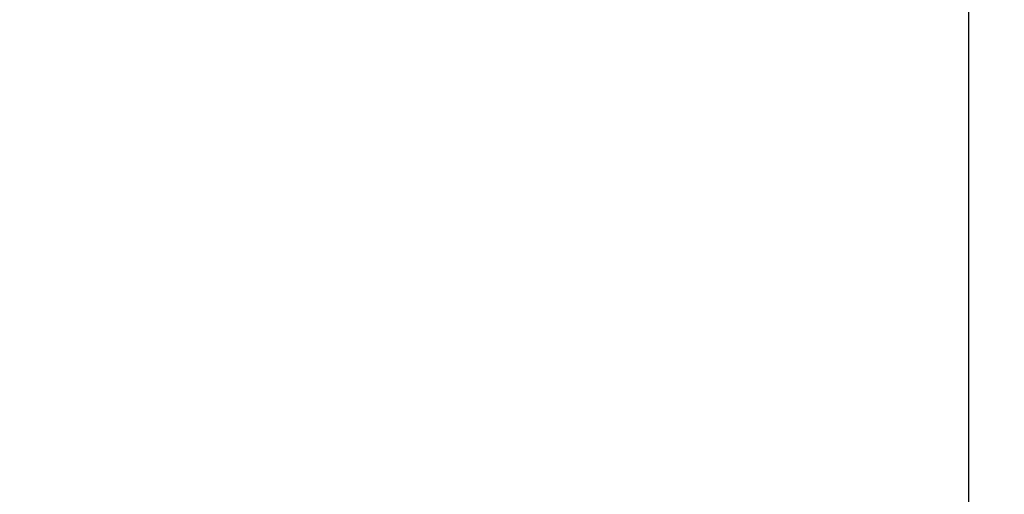
# Model space of a CAD drawing. Units: millimetres. Extents: x -219 to 3574, y 178 to 5081.
# Drawn here: x 1961 to 1988, y 1700 to 1713 of the extents above; entities that cross this region are included whole.
import ezdxf

# ---------------------------------------------------------------- set-up
doc = ezdxf.new("R2010")
doc.units = ezdxf.units.MM
doc.layers.add('Dimensions', color=7, linetype='Continuous')
doc.layers.add('Layer 1', color=7, linetype='Continuous')
doc.styles.get("Standard").update_dxf_attribs({"font": 'arial.ttf'})
doc.dimstyles.new('Leikkiset keinu', dxfattribs={"dimtxt": 150, "dimasz": 2.5, "dimexe": 0.06, "dimexo": 0.625, "dimtad": 0, "dimtih": 1, "dimtoh": 1, "dimdec": 0, "dimtxsty": 'Standard', "dimcen": 2.5, "dimadec": 0, "dimazin": 0, "dimtfac": 1, "dimtmove": 0, "dimatfit": 3, "dimfxl": 1, "dimarcsym": 0})

# ---------------------------------------------------------------- blocks, each defined once
blk = doc.blocks.new('6410')
at = {"layer": 'Layer 1', "color": 0, "lineweight": 25}
blk.add_open_spline([(-45, 770.6228), (-45, 770.6228), (-45, -796.4216), (-45, -796.4216)], degree=3, dxfattribs=at)
blk = doc.blocks.new('*D2')
at = {"layer": 'Defpoints', "color": 0}
for p in [(537.211, 3427.387), (7.836, 177.516), (2032.949, 177.516)]:
    blk.add_point(p, dxfattribs=at)
at = {"layer": 'Dimensions', "color": 0, "lineweight": -2}
for p, q in [((536.586, 3427.387), (7.776, 3427.387)), ((7.836, 3424.887), (7.836, 1879.652)), ((7.836, 180.016), (7.836, 1725.252)), ((2032.324, 177.516), (7.776, 177.516))]:
    blk.add_line(p, q, dxfattribs=at)
at = {"layer": 'Dimensions', "color": 0}
for points in [[(8.253, 3424.887), (7.42, 3424.887), (7.836, 3427.387)], [(7.42, 180.016), (8.253, 180.016), (7.836, 177.516)]]:
    blk.add_solid(points, dxfattribs=at)
at = {"layer": 'Dimensions', "color": 0, "insert": (7.836, 1802.452), "char_height": 150, "attachment_point": 5}
blk.add_mtext('3250', dxfattribs=at)

msp = doc.modelspace()

# ---------------------------------------------------------------- block references
msp.add_blockref('6410', (2032.211, 1868.691))

# ---------------------------------------------------------------- dimensions: what is measured, and where the dimension line sits
at = {"layer": 'Dimensions'}
dim = msp.add_linear_dim(base=(7.836, 177.516), p1=(537.211, 3427.387), p2=(2032.949, 177.516), angle=90, dimstyle='Leikkiset keinu', dxfattribs=at)
dim.commit()
dim.dimension.update_dxf_attribs({"geometry": '*D2', "text_midpoint": (7.836, 1802.452), "dimtype": 160})

doc.saveas('drawing.dxf')
